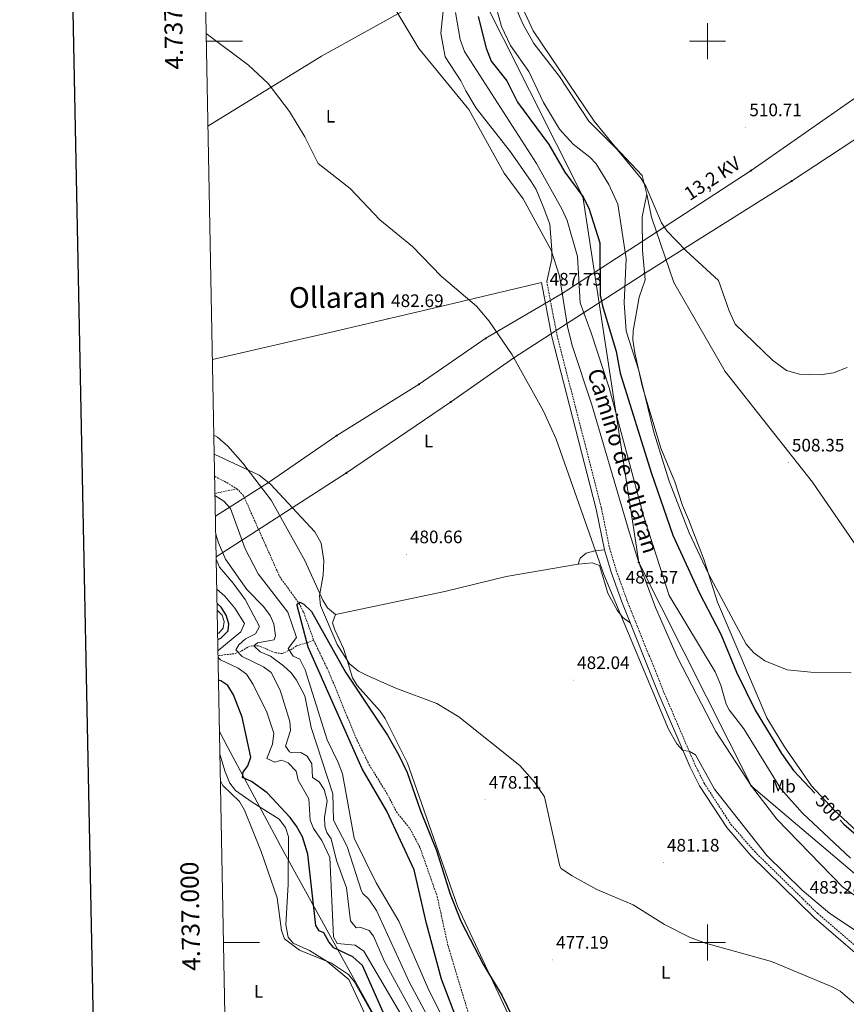
# Model space of a CAD drawing. Units: metres. Extents: x 630309 to 634820, y 4736209 to 4739265.
# Drawn here: x 631118 to 631577, y 4736966 to 4737512 of the extents above; entities that cross this region are included whole.
import ezdxf
from ezdxf.enums import TextEntityAlignment as Align

# ---------------------------------------------------------------- set-up
doc = ezdxf.new("R2010")
doc.units = ezdxf.units.M
doc.header["$MEASUREMENT"] = 0
doc.linetypes.add('TRAZOSX2', pattern=[1.5, 1, -0.5])
for name, color, linetype, lineweight in [('Carátula', 7, 'Continuous', 5), ('Level 1', 19, 'Continuous', 0), ('Level 11', 142, 'TRAZOSX2', 13), ('Level 21', 19, 'Continuous', 0), ('Level 32', 19, 'Continuous', 0), ('Level 33', 5, 'Continuous', 0), ('Level 36', 19, 'Continuous', 40), ('Level 37', 92, 'Continuous', 0), ('Level 4', 36, 'Continuous', 30), ('Level 41', 19, 'Continuous', 0), ('Level 44', 1, 'Continuous', 0), ('Level 45', 19, 'Continuous', 0), ('Level 5', 36, 'Continuous', 0), ('Level 61', 19, 'Continuous', 0), ('Level 63', 7, 'Continuous', 0), ('Level 7', 1, 'Continuous', 0)]:
    doc.layers.add(name, color=color, linetype=linetype, lineweight=lineweight)
doc.styles.add('Arial', font='ARIAL.TTF', dxfattribs={"height": 0.2})

# ---------------------------------------------------------------- blocks, each defined once
blk = doc.blocks.new('5PATER')
at = {"layer": 'Carátula', "linetype": 'Continuous', "lineweight": 5}
h = blk.add_hatch(color=250, dxfattribs=at)
edge = h.paths.add_edge_path()
edge.add_ellipse((0, 0), major_axis=(-1.33, -1.34), ratio=0.999422, start_angle=0, end_angle=360)
blk = doc.blocks.new('5PELE')
at = {"layer": 'Carátula', "linetype": 'Continuous', "lineweight": 5}
h = blk.add_hatch(color=9, dxfattribs=at)
edge = h.paths.add_edge_path()
edge.add_arc((0, 0), 2.85, 359.999, 719.999)
at = {"layer": 'Carátula', "color": 252, "linetype": 'Continuous', "lineweight": 5}
blk.add_circle((0, 0, 0), 2.85, dxfattribs=at)
blk = doc.blocks.new('5PTT')
at = {"layer": 'Carátula', "color": 250, "linetype": 'Continuous', "lineweight": 25}
blk.add_circle((0, 0, 0), 2, dxfattribs=at)

msp = doc.modelspace()

# ---------------------------------------------------------------- linework, layer by layer
at = {"layer": 'Level 1', "color": 19, "linetype": 'Continuous', "lineweight": 0, "ltscale": 0.5}
for points in [[(631222.74, 4737452.81, 483.22), (631285.78, 4737491.61, 485.72), (631352.1, 4737528.68, 491.26)], [(631229.13, 4737116.97, 503.43), (631233.71, 4737108.25, 502.88), (631255.35, 4737067.87, 503.24), (631261.08, 4737057.18, 503.25), (631263.03, 4737053.65, 503.21), (631295.74, 4736994.22, 500.76), (631335.65, 4736921.95, 503.19), (631345.22, 4736903.63, 501.37), (631349.02, 4736896.34, 501.93), (631377.17, 4736844.93, 498.86), (631384.96, 4736831.79, 493.53), (631385.73, 4736830.49, 492.79), (631388.05, 4736826.58, 490.52), (631420.81, 4736802.61, 487.52), (631422.77, 4736801.17, 487.53), (631423.5, 4736800.63, 487.57), (631438.71, 4736789.43, 492.01), (631455.56, 4736779.63, 492.05), (631523.41, 4736747.84, 487.03), (631523.52, 4736747.78, 487.03), (631599.13, 4736710.55, 488.72)]]:
    msp.add_polyline3d(points, dxfattribs=at)
at = {"layer": 'Level 11', "color": 142, "linetype": 'TRAZOSX2', "lineweight": 13}
for points in [[(631226.43, 4737258.63, 476.64), (631233.19, 4737255.14, 476.38), (631238.71, 4737251.72, 476.38)], [(631226.61, 4737249.1, 478.99), (631238.71, 4737251.72, 476.38)], [(631238.71, 4737251.72, 476.38), (631242.33, 4737248.22, 476.38), (631262.54, 4737202.94, 476.4), (631273.24, 4737188.24, 476.18), (631275.9, 4737183.01, 476.18), (631281.49, 4737167.58, 475.77)], [(631281.49, 4737167.58, 475.77), (631271.93, 4737164.53, 477.28), (631268.87, 4737162.6, 479.58), (631263.96, 4737160.29, 481.74), (631260.16, 4737160.72, 482.47), (631255.43, 4737162.65, 483.58), (631250.64, 4737164.58, 483.71), (631246.22, 4737164.46, 486.16), (631244.87, 4737163.9, 486.8), (631241.53, 4737161.75, 487.46), (631237.21, 4737160.18, 489.5), (631230.72, 4737159.47, 491.47), (631228.33, 4737159.07, 492.79)], [(631281.49, 4737167.58, 475.77), (631289.85, 4737150.1, 475.72), (631304.72, 4737113.79, 475.53), (631312.22, 4737098.59, 475.13), (631322.37, 4737082.17, 474.93), (631327.37, 4737072.45, 474.93), (631334.94, 4737063.03, 474.93), (631340.36, 4737052.77, 474.93), (631349.97, 4737025.54, 474.87), (631355.85, 4736998.59, 474.61), (631367.46, 4736960.18, 474.61)]]:
    msp.add_polyline3d(points, dxfattribs=at)
at = {"layer": 'Level 21', "color": 19, "linetype": 'TRAZOSX2', "lineweight": 0}
msp.add_polyline3d([(631410.73, 4737366.74, 488), (631416.5, 4737336.68, 487.47), (631441.07, 4737241.09, 485.91), (631445.69, 4737218.49, 485.65), (631449.35, 4737206.39, 485.65), (631455.23, 4737190.01, 485.38), (631475.39, 4737139.68, 485.23), (631493.11, 4737098.43, 484.68), (631498.1, 4737088.37, 484.51), (631513, 4737065.51, 484.07), (631526.18, 4737050.4, 483.85), (631561.14, 4737016.13, 483.26), (631585.04, 4736995.59, 482.57)], dxfattribs=at)
at = {"layer": 'Level 21', "color": 19, "linetype": 'Continuous', "lineweight": 0}
msp.add_polyline3d([(631407.82, 4737366.18, 488), (631413.61, 4737336.03, 487.47), (631438.19, 4737240.42, 485.91), (631442.81, 4737217.76, 485.65), (631446.54, 4737205.46, 485.65), (631452.45, 4737188.96, 485.38), (631472.65, 4737138.54, 485.23), (631490.42, 4737097.19, 484.68), (631495.52, 4737086.9, 484.51), (631510.63, 4737063.72, 484.07), (631524.02, 4737048.36, 483.85), (631559.14, 4737013.94, 483.26), (631583.27, 4736993.2, 482.57), (631601.19, 4736981.77, 482.71), (631606.37, 4736979.84, 482.77), (631638.14, 4736973.53, 484.4), (631655, 4736971.62, 485.45), (631689.74, 4736968.53, 486.24), (631709.48, 4736963.75, 486.5), (631714.1, 4736961.11, 486.67)], dxfattribs=at)
at = {"layer": 'Level 32', "color": 6, "linetype": 'Continuous', "lineweight": 0, "ltscale": 0.5}
for points in [[(632342.25, 4737958.91, 503.67), (632248.25, 4737897.67, 504.45), (632154, 4737837.11, 505.56), (632059.23, 4737775.8, 506.01), (632011.03, 4737743.63, 507.03), (631975.73, 4737719.74, 506.74), (631901.46, 4737671.4, 507.35), (631861.29, 4737644.87, 507.67), (631826.11, 4737623.71, 508.71), (631787.76, 4737598.44, 508.97), (631741.37, 4737569.54, 509.6), (631694.11, 4737540.62, 510.12), (631644, 4737504.88, 510.67), (631595.74, 4737478.16, 511.14), (631524.14, 4737428.28, 510.91), (631471.7, 4737394.01, 508.77), (631419.37, 4737359.99, 490.01), (631376.98, 4737335.18, 484.82), (631339.93, 4737309.67, 481.74), (631294.17, 4737281.22, 480.91), (631256.33, 4737255.18, 480.01), (631226.85, 4737236.54, 483.69)], [(631227.28, 4737214.01, 489.47), (631299.69, 4737260.56, 481.01), (631357.43, 4737299.79, 481.77), (631392.47, 4737324.31, 485.01), (631464.99, 4737371.16, 508.02), (631546.63, 4737422.42, 510.96), (631634.66, 4737480.24, 511.23), (631734.97, 4737547.52, 509.75), (631851.11, 4737622.18, 508.21), (631948.79, 4737686.35, 506.48), (632068.15, 4737753.59, 505.63), (632219.7, 4737843.52, 504.55), (632385.33, 4737940.49, 502.35), (632406.69, 4737954.33, 502.77)]]:
    msp.add_polyline3d(points, dxfattribs=at)
at = {"layer": 'Level 33', "color": 19, "linetype": 'Continuous', "lineweight": 0, "ltscale": 0.5}
msp.add_polyline3d([(631213.54, 4737936.4, 515.97), (631235.69, 4737792.54, 510.01), (631342.26, 4737590.12, 500.01), (631430.75, 4737413.77, 500.01), (631461.87, 4737210.86, 490.01), (631524.38, 4737086.79, 490.01), (631618.04, 4737007.39, 490.01), (631691.85, 4736975.71, 487.21)], dxfattribs=at)
at = {"layer": 'Level 36', "color": 92, "linetype": 'Continuous', "lineweight": 0}
for points in [[(631392.06, 4737529.92, 511.48), (631403.26, 4737505.74, 511.48), (631437.07, 4737455.7, 511.09), (631448.5, 4737441.59, 510.47), (631463.8, 4737425.43, 509.45), (631466.33, 4737415.21, 508.54), (631463.65, 4737402.59, 508.21), (631463.89, 4737383.81, 508.14), (631465.3, 4737367.7, 507.98), (631462.12, 4737357.99, 507.3), (631458.77, 4737339.39, 506.44), (631458.62, 4737334.4, 506.27), (631459.56, 4737327.08, 505.89), (631463.7, 4737308.84, 505.72), (631474.02, 4737274.21, 505.71), (631481.92, 4737255.61, 505.79), (631486.07, 4737242.35, 505.79), (631489.47, 4737234.6, 505.79), (631498.18, 4737212.18, 504.48), (631505.43, 4737188.86, 503.99), (631532.88, 4737124.68, 502.58), (631542.7, 4737108.47, 502.12), (631557.7, 4737087, 501.47), (631570.34, 4737073.34, 501.09), (631585.16, 4737059.56, 501.01)], [(631353.6, 4737520.19, 490.86), (631351.97, 4737504.54, 490.47), (631353.08, 4737498.27, 489.29), (631354.44, 4737491.35, 489.16), (631363.12, 4737478.05, 489.44), (631365.89, 4737472.39, 490.33), (631371.56, 4737462.78, 490.4), (631390.72, 4737438.64, 490.98), (631402.18, 4737422.21, 491.39), (631404.86, 4737417.82, 491.32), (631408.85, 4737408.29, 490.86), (631412.38, 4737398.43, 490.57), (631413.61, 4737384.22, 489.55), (631413.59, 4737379.21, 489.33), (631410.73, 4737366.74, 488.83)], [(631466.33, 4737415.21, 508.73), (631468.85, 4737402.35, 508.73), (631481.22, 4737366.2, 508.93), (631509.86, 4737316.69, 508.93), (631558.33, 4737255.3, 508.14), (631597.56, 4737198.03, 507.16), (631620.15, 4737169.32, 506.11), (631649.19, 4737135.09, 504.44), (631656.41, 4737128.28, 504.28), (631680.11, 4737101.84, 503.23), (631696.64, 4737084.76, 502.38), (631712.41, 4737062.91, 501.22), (631724.25, 4737050.46, 500.42), (631735.86, 4737035.67, 499.96), (631754.09, 4737008.61, 499.91), (631752.55, 4737000.72, 499.83)], [(631407.82, 4737366.18, 488.44), (631344.83, 4737351.09, 482.57), (631290.34, 4737338.49, 482.93), (631225.2, 4737323.36, 482.47)], [(631226, 4737281.38, 478.97), (631228.01, 4737280.42, 478.94), (631233.81, 4737275.34, 479.11), (631242.15, 4737265.86, 479.25), (631257.75, 4737245.47, 479.58), (631276.46, 4737211.9, 479.51), (631286.5, 4737189.97, 479.97), (631289.04, 4737185.61, 479.96), (631293.59, 4737182.05, 480.04)], [(631442.81, 4737217.76, 484.45), (631437.47, 4737217.28, 484.25), (631432.57, 4737215.93, 484.05), (631429.27, 4737213.21, 483.92), (631428.15, 4737209.96, 483.92), (631435.93, 4737210.54, 483.99), (631439.99, 4737209.08, 484.05), (631444.61, 4737193.8, 483.99), (631449.85, 4737184.31, 484.05), (631452.89, 4737180.35, 484.38), (631457.18, 4737177.16, 484.38)], [(631428.15, 4737209.96, 484.32), (631388.21, 4737203.07, 481.51), (631354.21, 4737194.81, 480), (631293.59, 4737182.05, 480.04)], [(631228.09, 4737171.52, 500.47), (631228.81, 4737171.61, 500.42), (631231.26, 4737174.43, 500.22), (631231.79, 4737178.12, 500.16), (631230.57, 4737181.65, 500.22), (631227.84, 4737184.39, 500.63)], [(631293.59, 4737182.05, 480.04), (631291.83, 4737177.28, 479.96), (631293.11, 4737173.42, 479.9), (631297.99, 4737163.12, 479.74), (631299.98, 4737156.71, 479.64), (631303.03, 4737146.89, 479.49), (631305.59, 4737142.58, 478.9), (631318.26, 4737128.36, 476.2), (631321.06, 4737124.21, 476.09), (631333.45, 4737099.45, 475.94), (631361.23, 4737020.19, 474.95), (631397.97, 4736941.71, 474.5)], [(631229.36, 4737104.55, 504.16), (631232.26, 4737094.77, 504.1), (631234.94, 4737088.4, 504.1), (631238.01, 4737084.41, 504.1), (631247.25, 4737077.83, 503.7), (631262.26, 4737068.34, 502), (631265.72, 4737063.75, 502.06), (631267.37, 4737058.6, 502.26), (631267.26, 4737032.16, 503.88), (631266.04, 4737009.8, 504.3), (631267.32, 4737002.99, 504.36), (631269.99, 4736999.63, 504.3), (631279.14, 4736995.51, 504.56), (631288.9, 4736989.56, 504.95), (631300.91, 4736979.51, 505.22), (631315.11, 4736948.94, 506.46)]]:
    msp.add_polyline3d(points, dxfattribs=at)
at = {"layer": 'Level 4', "color": 36, "linetype": 'Continuous', "lineweight": 30}
for points in [[(631372.73, 4737513.78, 500.01), (631377.05, 4737496.15, 500.01), (631379.98, 4737488.92, 500.01), (631388.58, 4737478.02, 500.01), (631394.6, 4737466.12, 500.01), (631411.84, 4737442.76, 500.01), (631420.81, 4737427.41, 500.01), (631430.75, 4737413.77, 500.01), (631434.1, 4737407.4, 500.01), (631440.19, 4737388.14, 500.01), (631440.34, 4737359.17, 500.01), (631441.67, 4737353.24, 500.01), (631449.36, 4737327.92, 500.01), (631451.49, 4737315.76, 500.01), (631468.79, 4737260.8, 500.01), (631480.79, 4737225.89, 500.01), (631495.47, 4737193.75, 500.01), (631507.45, 4737171, 500.01), (631516.01, 4737150.01, 500.01), (631526.46, 4737128.97, 500.01), (631541.05, 4737104.93, 500.01), (631547.76, 4737095.49, 500.01), (631559.53, 4737082.85, 500.01)], [(631228.15, 4737168.12, 500.01), (631229.81, 4737168.83, 500.01), (631234.02, 4737172.93, 500.01), (631234.38, 4737176.84, 500.01), (631232.77, 4737181.57, 500.01), (631230.12, 4737185.96, 500.01), (631227.77, 4737188.11, 500.01)], [(631361.78, 4736954.93, 475.01), (631352.39, 4736979.59, 475.01), (631344.03, 4737010.48, 475.01), (631337.21, 4737040.35, 475.01), (631322.06, 4737072.93, 475.01), (631308.29, 4737096.41, 475.01), (631278.34, 4737163.92, 475.01), (631272.2, 4737187.01, 475.01), (631272.27, 4737187.73, 475.01), (631273.81, 4737188.88, 475.01), (631275.99, 4737187.71, 475.01), (631280.22, 4737183.64, 475.01), (631299.07, 4737150, 475.01), (631322.37, 4737114.95, 475.01), (631328.71, 4737103.95, 475.01), (631333.26, 4737094.35, 475.01), (631340.62, 4737073.14, 475.01), (631349.54, 4737050.99, 475.01), (631357.21, 4737026.82, 475.01), (631363.24, 4737011.49, 475.01), (631375.57, 4736987.55, 475.01), (631385.94, 4736970.33, 475.01), (631402.77, 4736935.62, 475.01)], [(631327.66, 4736943.79, 500.01), (631308.45, 4736987.23, 500.01), (631303.23, 4736992.11, 500.01), (631292.57, 4736997.09, 500.01), (631289.84, 4737000.37, 500.01), (631287.09, 4737005.34, 500.01), (631284.42, 4737006.42, 500.01), (631282.57, 4737009.48, 500.01), (631278.11, 4737049.04, 500.01), (631275.19, 4737058.65, 500.01), (631271.89, 4737064.47, 500.01), (631268.33, 4737069.35, 500.01), (631255.68, 4737083.08, 500.01), (631246.9, 4737089.4, 500.01), (631241.97, 4737091.56, 500.01), (631242.36, 4737094.47, 500.01), (631244.92, 4737098.01, 500.01), (631246.53, 4737102.8, 500.01), (631241.68, 4737125.03, 500.01), (631236.97, 4737137.39, 500.01), (631233.73, 4737142.49, 500.01), (631229.95, 4737145.21, 500.01), (631228.58, 4737145.51, 500.01)], [(631573.54, 4737067.81, 500.01), (631575.56, 4737065.63, 500.01), (631593.26, 4737050.55, 500.01), (631614.09, 4737037.18, 500.01), (631647.87, 4737021.74, 500.01), (631659.18, 4737018.62, 500.01), (631666.59, 4737018.68, 500.01), (631689.56, 4737015.19, 500.01), (631720.87, 4737013.77, 500.01), (631739.28, 4737016.37, 500.01), (631744.44, 4737015.84, 500.01), (631752.17, 4737012.66, 500.01), (631766.44, 4737002.31, 500.01), (631776.51, 4736996.94, 500.01), (631783.89, 4736994.14, 500.01), (631788.77, 4736994.67, 500.01), (631792.45, 4736997.31, 500.01), (631810.5, 4737014.53, 500.01), (631821.12, 4737026.1, 500.01), (631842.47, 4737060.31, 500.01), (631850.86, 4737079.34, 500.01)]]:
    msp.add_polyline3d(points, dxfattribs=at)
at = {"layer": 'Level 5', "color": 36, "linetype": 'Continuous', "lineweight": 0}
for points in [[(631378.82, 4737533.19, 505.01), (631385.61, 4737508.18, 505.01), (631390.58, 4737497.58, 505.01), (631400.87, 4737483.14, 505.01), (631408.98, 4737466, 505.01), (631417.86, 4737451.18, 505.01), (631425.46, 4737442.83, 505.01), (631434.74, 4737435.62, 505.01), (631438.16, 4737431.97, 505.01), (631445.23, 4737420.51, 505.01), (631450.23, 4737409.62, 505.01), (631454.81, 4737379.38, 505.01), (631453.65, 4737354.82, 505.01), (631454.92, 4737339.15, 505.01), (631461.86, 4737317.41, 505.01), (631470.17, 4737283.05, 505.01), (631478.73, 4737255.99, 505.01), (631489.88, 4737227.23, 505.01), (631500.44, 4737204.57, 505.01), (631521.38, 4737165.53, 505.01), (631525.7, 4737160.7, 505.01), (631531.77, 4737156.29, 505.01), (631544.26, 4737151.26, 505.01), (631557.39, 4737149.93, 505.01), (631579.69, 4737149.58, 505.01)], [(631324.76, 4737520.97, 490.01), (631339.81, 4737495.91, 490.01), (631367.6, 4737462.11, 490.01), (631387.21, 4737426.83, 490.01), (631397.7, 4737412.58, 490.01), (631413.17, 4737384.12, 490.01), (631417.86, 4737369.7, 490.01), (631422.22, 4737341.73, 490.01), (631424.77, 4737331.22, 490.01), (631435.82, 4737298.36, 490.01), (631456.55, 4737227.84, 490.01), (631461.87, 4737210.86, 490.01), (631471.07, 4737185.89, 490.01), (631483.39, 4737158.2, 490.01), (631504.6, 4737116.99, 490.01), (631524.38, 4737086.79, 490.01), (631538.37, 4737068.43, 490.01), (631574.97, 4737030.81, 490.01), (631589.93, 4737020.26, 490.01)], [(631391.72, 4737522.92, 510.01), (631397.63, 4737509.36, 510.01), (631403.58, 4737498.7, 510.01), (631417.87, 4737480.39, 510.01), (631434.05, 4737455.68, 510.01), (631449.75, 4737439.89, 510.01), (631463.17, 4737423.88, 510.01), (631465.97, 4737419.14, 510.01), (631474.43, 4737399.21, 510.01), (631477.48, 4737394.88, 510.01), (631488.21, 4737383.63, 510.01), (631506.07, 4737367.3, 510.01), (631512, 4737350.4, 510.01), (631515.33, 4737343.1, 510.01), (631535.99, 4737323.03, 510.01), (631543.84, 4737317.29, 510.01), (631550.94, 4737315.35, 510.01), (631562.47, 4737314.98, 510.01), (631569.9, 4737316.1, 510.01), (631577.53, 4737318.91, 510.01)], [(631360.2, 4737515.99, 495.01), (631362.67, 4737501.03, 495.01), (631365.03, 4737494.33, 495.01), (631405.04, 4737432.12, 495.01), (631419.34, 4737406.64, 495.01), (631422.03, 4737400.48, 495.01), (631427.85, 4737380.55, 495.01), (631429.31, 4737354.78, 495.01), (631435.49, 4737338.26, 495.01), (631445.34, 4737307.74, 495.01), (631464.63, 4737236.11, 495.01), (631478.69, 4737192.56, 495.01), (631504.19, 4737150.23, 495.01), (631507.38, 4737142.81, 495.01), (631510.28, 4737132.31, 495.01), (631512.04, 4737129.15, 495.01), (631520.1, 4737118.45, 495.01), (631540.67, 4737085.29, 495.01), (631552.63, 4737071.74, 495.01), (631579.39, 4737046.77, 495.01)], [(631221.76, 4737504.19, 485.01), (631245.2, 4737486.77, 485.01), (631256.15, 4737476.48, 485.01), (631267.93, 4737461.04, 485.01), (631276.46, 4737447, 485.01), (631283.97, 4737432.22, 485.01), (631301.63, 4737418.25, 485.01), (631318.13, 4737400.93, 485.01), (631336.29, 4737386.13, 485.01), (631352.19, 4737369.73, 485.01), (631371.76, 4737352.93, 485.01), (631378.71, 4737344.71, 485.01), (631391.49, 4737326.08, 485.01), (631409.02, 4737294.74, 485.01), (631415.89, 4737279.32, 485.01), (631442.37, 4737204.15, 485.01), (631478.24, 4737118.34, 485.01), (631482.95, 4737110.3, 485.01), (631486.23, 4737106.53, 485.01), (631489.77, 4737106.22, 485.01), (631493.33, 4737104.04, 485.01), (631503.89, 4737085.05, 485.01), (631532.89, 4737048.3, 485.01), (631552.49, 4737029.05, 485.01), (631567.91, 4737016.09, 485.01), (631608.46, 4736989.3, 485.01)], [(631581.36, 4736966.42, 480.01), (631573.52, 4736972.93, 480.01), (631569.13, 4736975.45, 480.01), (631535.45, 4736989.41, 480.01), (631498.89, 4736999.73, 480.01), (631490.02, 4737003.04, 480.01), (631476.04, 4737010.04, 480.01), (631458.65, 4737020.95, 480.01), (631438.61, 4737029.49, 480.01), (631424.49, 4737037.21, 480.01), (631418.67, 4737040.97, 480.01), (631417.96, 4737042.33, 480.01), (631409.51, 4737080.75, 480.01), (631403.88, 4737088.89, 480.01), (631395.9, 4737098.25, 480.01), (631361.92, 4737125.16, 480.01), (631349.73, 4737132.56, 480.01), (631326.95, 4737141.03, 480.01), (631311.17, 4737148.1, 480.01), (631306.27, 4737150.62, 480.01), (631301.38, 4737154.55, 480.01), (631294.39, 4737165.36, 480.01), (631285.19, 4737187, 480.01), (631284.57, 4737192.41, 480.01), (631286.67, 4737203.86, 480.01), (631287.03, 4737211.92, 480.01), (631285.51, 4737221.51, 480.01), (631282.03, 4737227.8, 480.01), (631257.5, 4737254.27, 480.01), (631251.11, 4737259.23, 480.01), (631226.2, 4737270.84, 480.01)], [(631276.64, 4737151.2, 480.01), (631273.81, 4737157.17, 480.01), (631270.03, 4737158.84, 480.01), (631267.23, 4737163.05, 480.01), (631271.94, 4737169.22, 480.01), (631267.05, 4737183.2, 480.01), (631250.65, 4737204.57, 480.01), (631243.44, 4737218.33, 480.01), (631235.27, 4737240.86, 480.01), (631231.51, 4737244.82, 480.01), (631226.63, 4737247.98, 480.01)], [(631227.04, 4737226.62, 485.01), (631228.55, 4737221.67, 485.01), (631232.45, 4737212.69, 485.01), (631244.27, 4737195.89, 485.01), (631253.56, 4737186.37, 485.01), (631257.22, 4737181.33, 485.01), (631259.36, 4737176.81, 485.01), (631260.15, 4737170.19, 485.01), (631259.5, 4737168, 485.01), (631250.32, 4737166.22, 485.01), (631248.27, 4737164.61, 485.01), (631251.68, 4737161.19, 485.01), (631257.4, 4737158.81, 485.01), (631264.75, 4737153.51, 485.01), (631268.85, 4737149.62, 485.01), (631271.8, 4737145.59, 485.01), (631276.59, 4737136.76, 485.01), (631280.02, 4737119.21, 485.01), (631292, 4737082.39, 485.01), (631292.38, 4737067.88, 485.01), (631300.03, 4737053.2, 485.01), (631308.03, 4737028.53, 485.01), (631308.77, 4737027.13, 485.01), (631312.09, 4737024.05, 485.01), (631316.31, 4737017.67, 485.01), (631334.65, 4736977.89, 485.01), (631350.93, 4736947.5, 485.01)], [(631227.31, 4737212.63, 490.01), (631229.06, 4737208.24, 490.01), (631236.78, 4737199.4, 490.01), (631243.45, 4737190.21, 490.01), (631251.33, 4737175.3, 490.01), (631249.11, 4737171.16, 490.01), (631243.49, 4737168.53, 490.01), (631239.86, 4737165.09, 490.01), (631238.2, 4737162.28, 490.01), (631241.73, 4737158.68, 490.01), (631253.58, 4737153, 490.01), (631257.8, 4737149.74, 490.01), (631262.78, 4737139.94, 490.01), (631268.23, 4737122.53, 490.01), (631268.54, 4737117.55, 490.01), (631265.7, 4737108.89, 490.01), (631267.94, 4737105.76, 490.01), (631269.21, 4737105.26, 490.01), (631274.23, 4737105.39, 490.01), (631277.78, 4737103.36, 490.01), (631280.33, 4737099.17, 490.01), (631280.75, 4737091.5, 490.01), (631284.51, 4737089.09, 490.01), (631287.19, 4737084.87, 490.01), (631288.96, 4737078.65, 490.01), (631287.34, 4737069.44, 490.01), (631287.61, 4737064.5, 490.01), (631288.72, 4737060.98, 490.01), (631291.12, 4737057.44, 490.01), (631294.15, 4737045.5, 490.01), (631299.56, 4737030.39, 490.01), (631301.87, 4737012.05, 490.01), (631305.06, 4737008.2, 490.01), (631307.5, 4737008.41, 490.01), (631312.15, 4737006.64, 490.01), (631314.69, 4737003.49, 490.01), (631320.75, 4736989.38, 490.01), (631360.37, 4736916.91, 490.01)], [(631228.27, 4737161.79, 495.01), (631241.07, 4737172.32, 495.01), (631243.07, 4737176.99, 495.01), (631237.57, 4737185.5, 495.01), (631232.19, 4737192.09, 495.01), (631227.62, 4737195.95, 495.01)], [(631228.35, 4737158.05, 495.01), (631229.65, 4737156.83, 495.01), (631239.46, 4737152.19, 495.01), (631244.08, 4737148.82, 495.01), (631247.74, 4737143.07, 495.01), (631255.4, 4737127.73, 495.01), (631259.22, 4737116.06, 495.01), (631258.6, 4737110.09, 495.01), (631255.45, 4737102.15, 495.01), (631259.85, 4737100.03, 495.01), (631263.55, 4737101.09, 495.01), (631267.31, 4737099.75, 495.01), (631271.61, 4737095.09, 495.01), (631272.71, 4737090.03, 495.01), (631278.65, 4737079.63, 495.01), (631279.39, 4737067.89, 495.01), (631281.37, 4737063.28, 495.01), (631285.94, 4737056.63, 495.01), (631290.32, 4737047.14, 495.01), (631292.4, 4737003.09, 495.01), (631294.45, 4736999.48, 495.01), (631304.5, 4736998.49, 495.01), (631309.16, 4736995.2, 495.01), (631338.56, 4736945.47, 495.01)], [(631276.64, 4737151.2, 480.01), (631288.84, 4737112.47, 480.01), (631295.04, 4737099.95, 480.01), (631297.33, 4737093.62, 480.01), (631303.94, 4737057.82, 480.01), (631316.11, 4737033.04, 480.01), (631328.59, 4737011.79, 480.01), (631344.67, 4736974.91, 480.01), (631361.93, 4736940.22, 480.01), (631381.98, 4736909.36, 480.01), (631421.59, 4736855.64, 480.01), (631429.85, 4736847.26, 480.01), (631449.21, 4736831.05, 480.01), (631463.11, 4736821.03, 480.01), (631469.77, 4736817.3, 480.01), (631480.8, 4736812.21, 480.01), (631491.38, 4736809.4, 480.01), (631506.32, 4736807.71, 480.01), (631526, 4736807.27, 480.01), (631568.87, 4736809.29, 480.01), (631600.74, 4736816.8, 480.01)], [(631229.64, 4737089.77, 505.01), (631230.9, 4737087.19, 505.01), (631240.25, 4737078.27, 505.01), (631242.98, 4737073.38, 505.01), (631252.35, 4737050.53, 505.01), (631261.14, 4737024.77, 505.01), (631263.49, 4737006.67, 505.01), (631265.27, 4737001.97, 505.01), (631273.5, 4736995.73, 505.01), (631291.21, 4736988.51, 505.01), (631300.75, 4736982.31, 505.01), (631303.9, 4736978.41, 505.01), (631317.4, 4736954.56, 505.01)]]:
    msp.add_polyline3d(points, dxfattribs=at)
at = {"layer": 'Level 61', "color": 19, "linetype": 'Continuous', "lineweight": 0}
msp.add_polyline3d([(631194.58, 4738933.32, 0.01), (634602.46, 4738999.05, 0.01), (634647.6, 4736685.71, 0.01), (631238.58, 4736619.98, 0.01), (631194.58, 4738933.32, 0.01)], close=True, dxfattribs=at)
at = {"layer": 'Level 63', "linetype": 'Continuous', "lineweight": 30}
msp.add_polyline3d([(631118.25, 4738981.72, -0.24), (631166.83, 4736567.23, -0.24), (634721.12, 4736638.77, -0.24), (634672.61, 4739050.26, -0.24), (631118.25, 4738981.72, -0.24)], dxfattribs=at)
at = {"layer": 'Level 63', "linetype": 'Continuous', "lineweight": 0}
for points in [[(631500, 4737490, 0.01), (631500, 4737510, 0.01)], [(631221.84, 4737500, 0.01), (631241.84, 4737500, 0.01)], [(631490, 4737500, 0.01), (631510, 4737500, 0.01)], [(631500, 4736990, 0.01), (631500, 4737010, 0.01)], [(631231.35, 4737000, 0.01), (631251.35, 4737000, 0.01)], [(631490, 4737000, 0.01), (631510, 4737000, 0.01)]]:
    msp.add_polyline3d(points, dxfattribs=at)

# ---------------------------------------------------------------- block references
at = {"layer": 'Level 32', "color": 252, "linetype": 'Continuous', "lineweight": 0, "xscale": 0.09999983015004542, "yscale": 0.09999983015004542}
for p in [(631524.14, 4737428.28, 510.91), (631546.63, 4737422.42, 510.96), (631471.7, 4737394.01, 508.77), (631464.99, 4737371.16, 508.02), (631419.37, 4737359.99, 490.01), (631376.98, 4737335.18, 484.82), (631392.47, 4737324.31, 485.01), (631339.93, 4737309.67, 481.74), (631357.43, 4737299.79, 481.77), (631294.17, 4737281.22, 480.91), (631299.69, 4737260.56, 481.01), (631256.33, 4737255.18, 480.01)]:
    msp.add_blockref('5PELE', p, dxfattribs=at)
at = {"layer": 'Level 33', "color": 19, "linetype": 'Continuous', "lineweight": 30, "xscale": 0.09999983015004542, "yscale": 0.09999983015004542}
for p in [(631430.75, 4737413.77, 500.01), (631461.87, 4737210.86, 490.01), (631524.38, 4737086.79, 490.01)]:
    msp.add_blockref('5PTT', p, dxfattribs=at)
at = {"layer": 'Level 7', "color": 19, "linetype": 'Continuous', "lineweight": 0, "xscale": 0.09999983015004542, "yscale": 0.09999983015004542}
for p in [(631521.09, 4737452.21, 510.72), (631410.32, 4737358.29, 487.74), (631322.39, 4737346.35, 482.7), (631544.8, 4737266.23, 508.36), (631332.81, 4737215.33, 480.67), (631452.51, 4737192.97, 485.58), (631425.61, 4737145.55, 482.05), (631376.51, 4737079.18, 478.12), (631475.46, 4737044.3, 481.19), (631554.69, 4737020.93, 483.29), (631413.96, 4736990.37, 477.2)]:
    msp.add_blockref('5PATER', p, dxfattribs=at)

# ---------------------------------------------------------------- texts
at = {"layer": 'Level 37', "color": 92, "linetype": 'Continuous', "lineweight": 0, "style": 'Arial'}
for s, p in [('L', (631290.74, 4737458.39, 485.29)), ('L', (631345.2, 4737278.27, 480.98)), ('Mb', (631542.17, 4737086.71, 495.28)), ('L', (631476.8, 4736983.41, 478.5)), ('L', (631250.86, 4736972.91, 507.36))]:
    msp.add_text(s, height=7, dxfattribs=at).set_placement(p, align=Align.MIDDLE_CENTER)
at = {"layer": 'Level 41', "color": 19, "linetype": 'Continuous', "lineweight": 0, "style": 'Arial'}
for s, p in [('510.71', (631523.17, 4737456.21, 510.72)), ('487.73', (631412.31, 4737362.29, 487.74)), ('482.69', (631324.37, 4737350.35, 482.7)), ('508.35', (631546.78, 4737270.23, 508.36)), ('480.66', (631334.8, 4737219.33, 480.67)), ('485.57', (631454.57, 4737196.97, 485.58)), ('482.04', (631427.6, 4737149.55, 482.05)), ('478.11', (631378.59, 4737083.18, 478.12)), ('481.18', (631477.45, 4737048.3, 481.19)), ('483.28', (631556.68, 4737024.93, 483.29)), ('477.19', (631415.95, 4736994.37, 477.2))]:
    msp.add_text(s, height=7, dxfattribs=at).set_placement(p, align=Align.BOTTOM_LEFT)
at = {"layer": 'Level 41', "color": 39, "linetype": 'Continuous', "lineweight": 0, "style": 'Arial'}
msp.add_text('500', height=7, rotation=-47.0391, dxfattribs=at).set_placement((631567.3, 4737074.5, 500.01), align=Align.MIDDLE_CENTER)
at = {"layer": 'Level 44', "color": 19, "linetype": 'Continuous', "lineweight": 0, "style": 'Arial'}
for s, height, rotation, p in [('13,2 KV', 7.5, 33.1649, (631505.96, 4737418.79, 510.68)), ('Camino de Ollaran', 8.9999, -72.792, (631446.2, 4737265.05, 490.11))]:
    msp.add_text(s, height=height, rotation=rotation, dxfattribs=at).set_placement(p, align=Align.BOTTOM_CENTER)
at = {"layer": 'Level 45', "color": 19, "linetype": 'Continuous', "lineweight": 0, "style": 'Arial'}
msp.add_text('Ollaran', height=11.5, dxfattribs=at).set_placement((631294.57, 4737357.83, 482.17), align=Align.MIDDLE_CENTER)
at = {"layer": 'Level 63', "linetype": 'Continuous', "lineweight": 0, "style": 'Arial'}
for s, p in [('4.737.500', (631211.56, 4737514.72, 0.01)), ('4.737.000', (631221.07, 4737014.72, 0.01))]:
    msp.add_text(s, height=10, rotation=91.0898, dxfattribs=at).set_placement(p, align=Align.BOTTOM_CENTER)

doc.saveas('drawing.dxf')
